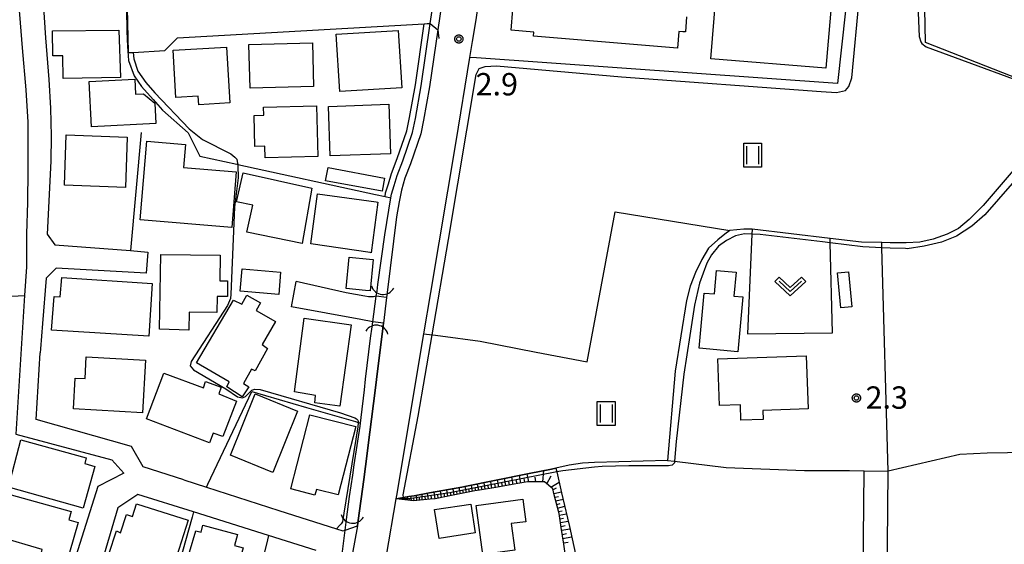
# Model space of a CAD drawing. Extents: x -6000 to -4000, y 91500 to 93000.
# Drawn here: x -5160 to -4995, y 92056 to 92144 of the extents above; entities that cross this region are included whole.
import ezdxf

# ---------------------------------------------------------------- set-up
doc = ezdxf.new("R2010")
doc.units = 0
for name, color, linetype in [('2101000', 7, 'Continuous'), ('2101001', 7, 'Continuous'), ('2203000', 5, 'Continuous'), ('2203990', 5, 'Continuous'), ('3001000', 4, 'Continuous'), ('3003000', 7, 'Continuous'), ('4219000', 1, 'Continuous'), ('4219990', 1, 'Continuous'), ('5101000', 4, 'Continuous'), ('5101001', 4, 'Continuous'), ('5102000', 4, 'Continuous'), ('6101110', 6, 'Continuous'), ('6101120', 6, 'Continuous'), ('6101990', 6, 'Continuous'), ('6110000', 1, 'Continuous'), ('6130000', 3, 'Continuous'), ('6140000', 3, 'Continuous'), ('6301000', 3, 'Continuous'), ('6302000', 3, 'Continuous'), ('6311000', 3, 'Continuous'), ('6313000', 3, 'Continuous'), ('7102000', 6, 'Continuous'), ('7102001', 8, 'Continuous'), ('7103000', 2, 'Continuous'), ('7312000', 1, 'Continuous'), ('CLIP_BOX', 4, 'Continuous')]:
    doc.layers.add(name, color=color, linetype=linetype)
doc.styles.add('Dm_Anotation', font='txt.shx', dxfattribs={"bigfont": 'PSCDM.shx'})

# ---------------------------------------------------------------- blocks, each defined once
blk = doc.blocks.new('421900')
at = {"layer": '4219990'}
blk.add_arc((-0.313, 0), 0.812, 292.61987, 67.38013, dxfattribs=at)
blk = doc.blocks.new('631100')
at = {"layer": '6311000'}
for points in [[(-0.4, 0.6), (-0.4, -0.6)], [(0.4, 0.6), (0.4, -0.6)]]:
    blk.add_lwpolyline(points, dxfattribs=at)
at = {"layer": 'CLIP_BOX'}
blk.add_lwpolyline([(-0.6, 0.8), (0.6, 0.8), (0.6, -0.8), (-0.6, -0.8)], close=True, dxfattribs=at)
blk = doc.blocks.new('631300')
at = {"layer": '6313000'}
blk.add_lwpolyline([(0.75, 0.35), (0, -0.35), (-0.75, 0.35)], dxfattribs=at)
at = {"layer": 'CLIP_BOX'}
blk.add_lwpolyline([(1.033, 0.34), (0.76, 0.633), (0, -0.076), (-0.76, 0.633), (-1.033, 0.34), (0, -0.624)], close=True, dxfattribs=at)
blk = doc.blocks.new('731200')
at = {"layer": '7312000'}
blk.add_circle((0, 0), 0.15, dxfattribs=at)
at = {"layer": 'CLIP_BOX'}
blk.add_lwpolyline([(-0.209, -0.178), (-0.219, -0.166), (-0.237, -0.14), (-0.251, -0.113), (-0.258, -0.094), (-0.265, -0.075), (-0.269, -0.057), (-0.273, -0.031), (-0.275, -0.008), (-0.274, 0.024), (-0.27, 0.054), (-0.266, 0.071), (-0.261, 0.088), (-0.255, 0.104), (-0.246, 0.124), (-0.239, 0.136), (-0.228, 0.154), (-0.219, 0.166), (-0.202, 0.187), (-0.189, 0.199), (-0.169, 0.217), (-0.151, 0.23), (-0.135, 0.239), (-0.113, 0.251), (-0.101, 0.256), (-0.082, 0.262), (-0.056, 0.269), (-0.04, 0.272), (-0.016, 0.275), (0.004, 0.275), (0.022, 0.274), (0.042, 0.272), (0.065, 0.267), (0.079, 0.264), (0.108, 0.253), (0.121, 0.247), (0.143, 0.235), (0.16, 0.224), (0.18, 0.208), (0.194, 0.194), (0.206, 0.182), (0.222, 0.162), (0.233, 0.146), (0.249, 0.116), (0.257, 0.097), (0.264, 0.075), (0.269, 0.057), (0.273, 0.032), (0.275, 0.014), (0.275, -0.008), (0.274, -0.023), (0.271, -0.048), (0.267, -0.067), (0.261, -0.088), (0.249, -0.117), (0.23, -0.151), (0.219, -0.166), (0.204, -0.184), (0.189, -0.199), (0.172, -0.215), (0.154, -0.228), (0.136, -0.239), (0.124, -0.246), (0.107, -0.253), (0.09, -0.26), (0.071, -0.266), (0.044, -0.271), (0.028, -0.274), (0.009, -0.275), (-0.009, -0.275), (-0.024, -0.274), (-0.041, -0.272), (-0.063, -0.268), (-0.086, -0.261), (-0.101, -0.256), (-0.115, -0.25), (-0.133, -0.241), (-0.148, -0.231), (-0.17, -0.216), (-0.182, -0.206), (-0.197, -0.192)], close=True, dxfattribs=at)

msp = doc.modelspace()

# ---------------------------------------------------------------- linework, layer by layer
at = {"layer": '2101000', "flags": 128}
for points in [[(-5220.73, 92192.32), (-5208.94, 92194.36), (-5197.78, 92196.3), (-5174.28, 92200.4), (-5159.4, 92202.94), (-5159.55, 92198.89), (-5156.57, 92159.35), (-5155.44, 92141.43), (-5154.88, 92134.41), (-5154.59, 92129.6), (-5154.46, 92124.9), (-5154.54, 92120.73), (-5155.11, 92108.46), (-5153.87, 92106.7), (-5141.16, 92105.71), (-5138.23, 92105.48)], [(-5161.11, 92162.09), (-5159.31, 92139.74), (-5158.72, 92132.67), (-5158.36, 92127.27), (-5158.38, 92119.19), (-5158.43, 92113.81), (-5158.6, 92108.53), (-5158.63, 92103), (-5158.94, 92098.21), (-5160.4, 92074.95), (-5144.26, 92070.61), (-5142.25, 92068.41), (-5146.62, 92066.15), (-5154.08, 92042.62), (-5156.27, 92041.19), (-5167.21, 92044.77)], [(-5101.42, 92035.59), (-5096.56, 92064.07), (-5096.46, 92064.64), (-5091.9, 92091.78), (-5090.75, 92098.68), (-5086.51, 92124.03), (-5084.18, 92138.13), (-5083.74, 92140.79), (-5083.15, 92144.4), (-5080.85, 92160.63)], [(-5141.48, 92138.93), (-5140.73, 92138.97), (-5135.39, 92139.28), (-5133.27, 92141.4), (-5091.85, 92143.75), (-5090.87, 92143.81), (-5089.57, 92142.76)], [(-5089.57, 92142.76), (-5090.98, 92133.16), (-5091.97, 92127.61), (-5092.41, 92125.29), (-5094.14, 92120.3), (-5095.09, 92117.85), (-5095.69, 92115.87), (-5096.09, 92113.9), (-5096.5, 92111.39), (-5098.07, 92098.7), (-5098.17, 92097.85), (-5099.9, 92098.1), (-5100.36, 92097.99), (-5101.22, 92097.97), (-5101.83, 92098.08), (-5104.96, 92098.62), (-5113.36, 92100.53)], [(-5138.54, 92101.96), (-5153.64, 92102.79), (-5155.28, 92101.07), (-5155.94, 92093.5), (-5156.24, 92089.23), (-5156.29, 92088.59)], [(-5103.08, 92059.55), (-5102.92, 92060.46), (-5102.01, 92067.35), (-5101.72, 92069.54), (-5100.96, 92075.25), (-5100.1, 92082.26), (-5099.87, 92084.09), (-5098.81, 92092.67), (-5098.7, 92093.55), (-5100.5, 92093.77), (-5102.5, 92094.14), (-5114.12, 92096.29)], [(-5019.02, 92017.34), (-5018.54, 92017.91), (-5018.02, 92068.78)], [(-5013.74, 92019.18), (-5014.47, 92019.37), (-5014.02, 92068.74)], [(-5132.19, 92067.27), (-5128.42, 92066.06), (-5116.26, 92062.16), (-5106.6, 92059.05), (-5105.53, 92058.71), (-5105.12, 92058.85), (-5103.08, 92059.55)], [(-5110.01, 92055.4), (-5118.01, 92057.92), (-5130.56, 92061.89), (-5139.91, 92064.84), (-5143.27, 92062.6), (-5149.77, 92040.61)]]:
    msp.add_lwpolyline(points, dxfattribs=at)
at = {"layer": '2101001', "flags": 128}
for points in [[(-5141.48, 92138.93), (-5141.71, 92148.94)], [(-5138.23, 92105.48), (-5138.54, 92101.96)], [(-5114.12, 92096.29), (-5113.36, 92100.53)], [(-5132.19, 92067.27), (-5139, 92069.46), (-5140.99, 92072.85), (-5156.97, 92077.41), (-5156.29, 92088.59)], [(-5018.02, 92068.78), (-5014.02, 92068.74)]]:
    msp.add_lwpolyline(points, dxfattribs=at)
at = {"layer": '2203000', "flags": 128}
msp.add_lwpolyline([(-5090.87, 92143.81), (-5089.57, 92142.76)], dxfattribs=at)
at = {"layer": '2203990', "flags": 128}
for points in [[(-5090.87, 92143.81), (-5092.36, 92143.65)], [(-5089.57, 92142.76), (-5089.41, 92141.27)]]:
    msp.add_lwpolyline(points, dxfattribs=at)
at = {"layer": '3001000', "flags": 128}
for points in [[(-5024.44, 92136.29), (-5043.78, 92137.9), (-5042.64, 92151.59), (-5040.43, 92151.4), (-5023.3, 92149.97)], [(-5142.82, 92134.76), (-5152.46, 92134.6), (-5152.51, 92138.41), (-5154.16, 92138.41), (-5154.22, 92142.6), (-5143.12, 92142.68)], [(-5106.64, 92142.02), (-5096.22, 92142.66), (-5095.63, 92133.03), (-5106.05, 92132.4)], [(-5121.27, 92140.28), (-5110.63, 92140.56), (-5110.43, 92133.27), (-5121.07, 92132.98)], [(-5134, 92139.32), (-5125.02, 92139.86), (-5124.46, 92130.5), (-5129.71, 92130.19), (-5129.79, 92131.61), (-5133.52, 92131.39)], [(-5148.09, 92134.08), (-5140.44, 92134.47), (-5140.31, 92131.93), (-5138.97, 92132), (-5137.08, 92130.46), (-5136.9, 92127.05), (-5147.7, 92126.5)], [(-5109.94, 92130), (-5109.72, 92121.5), (-5118.58, 92121.26), (-5118.63, 92123.23), (-5120.27, 92123.18), (-5120.41, 92128.4), (-5118.79, 92128.45), (-5118.83, 92129.76)], [(-5097.52, 92121.96), (-5107.64, 92121.59), (-5107.94, 92129.91), (-5097.82, 92130.28)], [(-5151.93, 92125.11), (-5141.73, 92124.77), (-5142.01, 92116.33), (-5152.21, 92116.67)], [(-5124.17, 92109.6), (-5139.52, 92110.87), (-5138.43, 92124.08), (-5131.94, 92123.54), (-5132.27, 92119.68), (-5123.4, 92118.94)], [(-5120.64, 92113.32), (-5123.35, 92113.9), (-5122.23, 92118.78), (-5110.74, 92116.19), (-5112.34, 92106.91), (-5121.61, 92108.83)], [(-5100.91, 92105.4), (-5110.91, 92106.84), (-5109.75, 92115.24), (-5099.9, 92113.89), (-5099.62, 92113.85), (-5100.75, 92105.37)], [(-5131.31, 92095.37), (-5131.34, 92092.38), (-5136.27, 92092.55), (-5136.04, 92105.05), (-5126.12, 92104.97), (-5126.17, 92100.66), (-5124.87, 92100.65), (-5124.89, 92098.04), (-5126.61, 92098.05), (-5126.64, 92095.32)], [(-5100.41, 92104.25), (-5100.91, 92098.96), (-5101.71, 92099.03), (-5104.95, 92099.34), (-5104.44, 92104.63), (-5101.05, 92104.31)], [(-5038.4, 92097.95), (-5039.21, 92088.76), (-5045.7, 92089.34), (-5044.88, 92098.61), (-5043.14, 92098.45), (-5042.79, 92102.38), (-5039.53, 92102.09), (-5039.89, 92098.08)], [(-5138.09, 92091.35), (-5154.39, 92092.38), (-5153.96, 92098.02), (-5152.96, 92097.99), (-5152.68, 92101.19), (-5137.5, 92100.2)], [(-5020.66, 92102.17), (-5020.1, 92096.28), (-5021.94, 92096.1), (-5022.51, 92101.99)], [(-5122.48, 92096.71), (-5121.62, 92098.25), (-5119.36, 92096.97), (-5120.08, 92095.69), (-5116.84, 92093.85), (-5119.05, 92089.98), (-5118.14, 92089.28), (-5120.24, 92085.55), (-5120.83, 92085.86), (-5122.21, 92083.41), (-5121.32, 92082.87), (-5122.41, 92081.17), (-5124.99, 92082.88), (-5124.6, 92083.69), (-5130.1, 92086.91), (-5123.84, 92097.43)], [(-5104.12, 92093.28), (-5106, 92079.62), (-5110.24, 92080.2), (-5110.08, 92081.41), (-5113.65, 92082.05), (-5112.01, 92094.37)], [(-5139.15, 92078.54), (-5150.72, 92079.19), (-5150.42, 92084.35), (-5148.77, 92084.25), (-5148.57, 92087.91), (-5138.66, 92087.35)], [(-5042.58, 92087.56), (-5027.74, 92088.1), (-5027.42, 92079.21), (-5035.03, 92078.93), (-5034.97, 92077.39), (-5038.71, 92077.26), (-5038.81, 92079.88), (-5042.3, 92079.75)], [(-5125.67, 92074.55), (-5127.3, 92075.11), (-5127.89, 92073.49), (-5138.46, 92077.5), (-5135.56, 92085.14), (-5128.92, 92082.69), (-5128.54, 92083.74), (-5125.94, 92082.79), (-5126.33, 92081.72), (-5123.37, 92080.49)], [(-5124.39, 92071.4), (-5120.22, 92081.69), (-5113.1, 92078.81), (-5117.27, 92068.52)], [(-5103.36, 92076.21), (-5106.28, 92064.74), (-5109.95, 92065.67), (-5110.2, 92064.71), (-5114.23, 92065.74), (-5111.07, 92078.17)], [(-5159.55, 92073.97), (-5148.58, 92070.94), (-5148.83, 92070), (-5147.16, 92069.54), (-5149.12, 92062.52), (-5161.62, 92066.04)], [(-5155.97, 92055.62), (-5163.25, 92057.7), (-5161.18, 92064.78), (-5151.1, 92061.97), (-5151.49, 92060.59), (-5149.91, 92060.11), (-5152.11, 92052.6), (-5156.35, 92053.87)], [(-5140.15, 92063.25), (-5131.47, 92060.51), (-5134.58, 92050.67), (-5141.82, 92052.96), (-5141.55, 92053.81), (-5144.77, 92054.82), (-5143.53, 92058.75), (-5142.82, 92058.36), (-5141.84, 92061.46), (-5140.82, 92061.13)], [(-5090.12, 92062.28), (-5084.03, 92063.21), (-5083.29, 92058.37), (-5089.38, 92057.44)], [(-5082.03, 92054.75), (-5083.13, 92062.99), (-5075.33, 92064.03), (-5075.17, 92062.77), (-5074.83, 92060.26), (-5077.25, 92059.94), (-5076.66, 92055.46)], [(-5122.05, 92046.98), (-5122.77, 92044.88), (-5133.36, 92047.99), (-5130.17, 92058.74), (-5129.3, 92058.49), (-5129.01, 92059.68), (-5123.18, 92058.09), (-5123.69, 92056.29), (-5122.23, 92055.87), (-5123.75, 92050.62), (-5122.49, 92050.25), (-5123.3, 92047.46)]]:
    msp.add_lwpolyline(points, close=True, dxfattribs=at)
msp.add_lwpolyline([(-5047.83, 92144.9), (-5048.04, 92142.4), (-5048.44, 92142.43), (-5049.12, 92142.49), (-5049.35, 92139.69), (-5073.52, 92141.67), (-5073.46, 92142.38), (-5077.28, 92142.7), (-5077, 92146.13)], dxfattribs=at)
at = {"layer": '3003000', "flags": 128}
for points in [[(-5108.4, 92117.43), (-5107.99, 92119.65), (-5098.51, 92117.88), (-5098.93, 92115.67)], [(-5122.43, 92102.69), (-5115.96, 92102.13), (-5116.28, 92098.36), (-5122.75, 92098.92)]]:
    msp.add_lwpolyline(points, close=True, dxfattribs=at)
at = {"layer": '5101000', "flags": 128}
for points in [[(-5099.78, 92098.94), (-5099.62, 92100.04), (-5098.46, 92108.34), (-5097.46, 92114.59), (-5097.36, 92115.2), (-5096.92, 92116.64), (-5096.42, 92118.31), (-5095.45, 92120.79), (-5093.8, 92125.54), (-5093.35, 92127.86), (-5092.36, 92133.38), (-5090.87, 92143.81)], [(-5104.89, 92060.65), (-5104.4, 92064.48), (-5103.86, 92068.06), (-5103.6, 92069.79), (-5102.62, 92076.26), (-5102.55, 92076.79), (-5102.45, 92077.72), (-5101.9, 92082.38), (-5101.69, 92084.15), (-5100.89, 92091.02), (-5100.62, 92092.91)]]:
    msp.add_lwpolyline(points, dxfattribs=at)
at = {"layer": '5101001', "flags": 128}
for points in [[(-5088.39, 92150.84), (-5088.78, 92148.14), (-5089.23, 92145.06), (-5089.57, 92142.76)], [(-5090.87, 92143.81), (-5090.62, 92145.26), (-5090.17, 92148.34), (-5089.95, 92149.87)], [(-5089.57, 92142.76), (-5090.98, 92133.16), (-5091.97, 92127.61), (-5092.41, 92125.29), (-5094.14, 92120.3), (-5095.09, 92117.85), (-5095.69, 92115.87), (-5096.09, 92113.9), (-5096.5, 92111.39), (-5098.07, 92098.7), (-5098.17, 92097.85)], [(-5100.5, 92093.77), (-5099.9, 92098.1)], [(-5099.9, 92098.1), (-5099.78, 92098.94)], [(-5098.17, 92097.85), (-5098.7, 92093.55)], [(-5098.7, 92093.55), (-5098.81, 92092.67), (-5099.87, 92084.09), (-5100.1, 92082.26), (-5100.96, 92075.25), (-5101.72, 92069.54), (-5102.01, 92067.35), (-5102.92, 92060.46), (-5103.08, 92059.55)], [(-5100.62, 92092.91), (-5100.5, 92093.77)], [(-5105.12, 92058.85), (-5104.89, 92060.65)], [(-5103.08, 92059.55), (-5104.34, 92052.58)], [(-5105.81, 92053.49), (-5105.12, 92058.85)]]:
    msp.add_lwpolyline(points, dxfattribs=at)
at = {"layer": '5102000', "flags": 128}
msp.add_lwpolyline([(-4985.9, 92127.41), (-4998.05, 92113.26), (-5000.41, 92110.92), (-5002.21, 92109.4), (-5004.08, 92108.5), (-5006.43, 92107.66), (-5008.7, 92107.12), (-5010.96, 92107.02), (-5013.68, 92107.05), (-5015.08, 92107.08), (-5018.48, 92107.14), (-5023.74, 92107.77), (-5036.83, 92109.34), (-5038.21, 92109.32), (-5040.55, 92109.07), (-5041.42, 92108.46), (-5042.61, 92107.51), (-5044.17, 92106.13), (-5045.29, 92104.24), (-5046.33, 92102.05), (-5047.25, 92099.77), (-5047.87, 92097.38), (-5049.77, 92085.49), (-5051.05, 92070.52), (-5063.3, 92070.19), (-5065.3, 92070.07), (-5067.53, 92069.74), (-5069.77, 92069.24), (-5070.48, 92069.08), (-5074.27, 92068.32), (-5080.04, 92067.15), (-5084.74, 92066.2), (-5085.55, 92066.05), (-5090.95, 92065.08), (-5093.53, 92064.62), (-5094.42, 92064.46), (-5095.35, 92064.29), (-5096.56, 92064.07)], dxfattribs=at)
at = {"layer": '6101110', "flags": 128}
msp.add_lwpolyline([(-5068.07, 92054.14), (-5068.43, 92056.47), (-5068.86, 92059.26), (-5069.23, 92061.62), (-5069.34, 92062.04), (-5070.04, 92064.78), (-5070.3, 92065.77), (-5071.65, 92066.95), (-5072.83, 92066.94), (-5074.32, 92066.92), (-5074.54, 92066.92), (-5077.08, 92066.49), (-5079.84, 92066.01), (-5082.6, 92065.54), (-5083.37, 92065.41), (-5085.35, 92065.02), (-5088.1, 92064.48), (-5090.05, 92064.1), (-5090.86, 92064.03), (-5093.64, 92063.77), (-5096.56, 92064.07)], dxfattribs=at)
at = {"layer": '6101120', "flags": 128}
msp.add_lwpolyline([(-5096.56, 92064.07), (-5095.35, 92064.29), (-5094.42, 92064.46), (-5093.53, 92064.62), (-5090.95, 92065.08), (-5085.55, 92066.05), (-5084.74, 92066.2), (-5080.04, 92067.15), (-5074.27, 92068.32), (-5070.48, 92069.08), (-5069.77, 92069.24), (-5069.62, 92068.6), (-5068.8, 92065.1), (-5067.8, 92060.85), (-5067.5, 92059.47), (-5066.32, 92054), (-5065.96, 92052.35), (-5065.23, 92048.46), (-5064.17, 92042.87), (-5064.07, 92042.37), (-5063.24, 92037.3), (-5062.32, 92031.74), (-5062.1, 92030.36), (-5063.96, 92030.22)], dxfattribs=at)
at = {"layer": '6101990', "flags": 128}
for points in [[(-5076.92, 92066.52), (-5077.15, 92067.74)], [(-5075.66, 92066.73), (-5075.89, 92067.99)], [(-5074.31, 92066.92), (-5074.56, 92068.26)], [(-5073.13, 92066.94), (-5073.25, 92067.72)], [(-5071.95, 92066.95), (-5071.79, 92068.82)], [(-5071.26, 92066.61), (-5070.54, 92067.92)], [(-5084.77, 92065.13), (-5084.97, 92066.16)], [(-5083.74, 92065.34), (-5083.95, 92066.36)], [(-5082.69, 92065.52), (-5082.9, 92066.57)], [(-5082.15, 92065.62), (-5082.26, 92066.15)], [(-5081.61, 92065.71), (-5081.82, 92066.79)], [(-5081.05, 92065.8), (-5081.15, 92066.35)], [(-5080.49, 92065.9), (-5080.7, 92067.02)], [(-5079.91, 92066), (-5080.02, 92066.57)], [(-5079.33, 92066.1), (-5079.55, 92067.25)], [(-5078.74, 92066.2), (-5078.85, 92066.79)], [(-5078.14, 92066.3), (-5078.37, 92067.49)], [(-5077.53, 92066.41), (-5077.65, 92067.01)], [(-5076.29, 92066.62), (-5076.41, 92067.24)], [(-5074.99, 92066.84), (-5075.1, 92067.49)], [(-5070.64, 92066.07), (-5069.22, 92066.9)], [(-5094.7, 92063.88), (-5094.69, 92064.41)], [(-5093.99, 92063.81), (-5094.11, 92064.51)], [(-5093.12, 92063.82), (-5093.17, 92064.68)], [(-5092.18, 92063.91), (-5092.22, 92064.85)], [(-5091.67, 92063.95), (-5091.69, 92064.45)], [(-5091.16, 92064), (-5091.3, 92065.02)], [(-5090.6, 92064.05), (-5090.67, 92064.58)], [(-5090.04, 92064.1), (-5090.19, 92065.22)], [(-5089.5, 92064.21), (-5089.58, 92064.76)], [(-5088.95, 92064.31), (-5089.12, 92065.41)], [(-5088.42, 92064.42), (-5088.5, 92064.96)], [(-5087.88, 92064.52), (-5088.04, 92065.6)], [(-5087.36, 92064.63), (-5087.46, 92065.16)], [(-5086.83, 92064.73), (-5087.03, 92065.78)], [(-5086.31, 92064.83), (-5086.41, 92065.35)], [(-5085.79, 92064.93), (-5085.99, 92065.97)], [(-5085.28, 92065.03), (-5085.38, 92065.55)], [(-5084.26, 92065.24), (-5084.36, 92065.75)], [(-5083.22, 92065.44), (-5083.32, 92065.95)], [(-5070.25, 92065.58), (-5069.66, 92065.93)], [(-5070.09, 92064.96), (-5068.84, 92065.27)], [(-5069.93, 92064.35), (-5069.31, 92064.5)], [(-5095.62, 92063.97), (-5095.59, 92064.25)], [(-5095.42, 92063.95), (-5095.41, 92064.12)], [(-5095.23, 92063.93), (-5095.19, 92064.32)], [(-5094.97, 92063.91), (-5094.94, 92064.14)], [(-5094.34, 92063.84), (-5094.4, 92064.15)], [(-5093.55, 92063.78), (-5093.62, 92064.18)], [(-5092.65, 92063.86), (-5092.67, 92064.32)], [(-5069.77, 92063.74), (-5068.55, 92064.04)], [(-5069.62, 92063.14), (-5069.02, 92063.29)], [(-5069.47, 92062.54), (-5068.27, 92062.84)], [(-5069.31, 92061.94), (-5068.72, 92062.09)], [(-5069.19, 92061.34), (-5067.97, 92061.58)], [(-5069.09, 92060.73), (-5068.46, 92060.85)], [(-5068.99, 92060.12), (-5067.7, 92060.37)], [(-5068.89, 92059.46), (-5068.22, 92059.59)], [(-5068.79, 92058.81), (-5067.41, 92059.06)], [(-5068.68, 92058.12), (-5067.97, 92058.25)], [(-5068.58, 92057.42), (-5067.12, 92057.69)], [(-5068.46, 92056.69), (-5067.71, 92056.83)]]:
    msp.add_lwpolyline(points, dxfattribs=at)
at = {"layer": '6110000', "flags": 128}
for points in [[(-5089.57, 92142.76), (-5090.98, 92133.16), (-5091.97, 92127.61), (-5092.41, 92125.29), (-5094.14, 92120.3), (-5095.09, 92117.85), (-5095.69, 92115.87), (-5096.09, 92113.9), (-5096.5, 92111.39), (-5098.07, 92098.7)], [(-5098.81, 92092.67), (-5099.87, 92084.09), (-5100.1, 92082.26), (-5100.96, 92075.25), (-5101.72, 92069.54), (-5102.01, 92067.35), (-5102.92, 92060.46)]]:
    msp.add_lwpolyline(points, dxfattribs=at)
at = {"layer": '6130000', "flags": 128}
for points in [[(-5019.17, 92164.26), (-5022.5, 92133.76), (-5083.09, 92138.05), (-5084.18, 92138.13)], [(-5098.44, 92114.8), (-5098.34, 92115.43), (-5097.88, 92116.93), (-5097.37, 92118.64), (-5096.39, 92121.14), (-5094.77, 92125.8), (-5094.33, 92128.04), (-5093.35, 92133.54), (-5091.85, 92143.75)], [(-5139.36, 92125.5), (-5141.16, 92105.71)], [(-5176.19, 92097.3), (-5158.94, 92098.21)], [(-5132.19, 92067.27), (-5139, 92069.46), (-5140.99, 92072.85), (-5156.97, 92077.41), (-5156.29, 92088.59)], [(-5128.42, 92066.06), (-5128.19, 92066.54), (-5120.77, 92082.1), (-5111.61, 92079.43)], [(-5111.61, 92079.43), (-5103.42, 92077.04), (-5102.97, 92076.91), (-5102.55, 92076.79)], [(-5130.56, 92061.89), (-5130.81, 92060.99), (-5137.95, 92035.56), (-5138.12, 92034.97)], [(-5118.01, 92057.92), (-5118.18, 92057.24), (-5124.59, 92031.42), (-5124.75, 92030.76)]]:
    msp.add_lwpolyline(points, dxfattribs=at)
at = {"layer": '6140000', "flags": 128}
msp.add_lwpolyline([(-5141.8, 92146.26), (-5141.77, 92142.5), (-5141.66, 92139.94), (-5141.49, 92137.59), (-5140.56, 92135.03), (-5139.28, 92133.26), (-5137.36, 92131.06), (-5135.77, 92129.3), (-5131.46, 92125.46), (-5129.53, 92121.55), (-5123.33, 92120.2), (-5123.15, 92120.16), (-5100.05, 92115.15), (-5098.44, 92114.8), (-5097.46, 92114.59)], dxfattribs=at)
at = {"layer": '6301000', "flags": 128}
for points in [[(-5036.83, 92109.34), (-5036.87, 92108.48), (-5037.61, 92091.74), (-5023.36, 92091.93), (-5023.72, 92107.03), (-5023.74, 92107.77)], [(-5014.02, 92068.74), (-5015.06, 92106.19), (-5015.08, 92107.08)], [(-5051.05, 92070.52), (-5049.84, 92070.38), (-5041.19, 92069.36), (-5028.06, 92068.82), (-5020.5, 92068.82), (-5018.02, 92068.78)]]:
    msp.add_lwpolyline(points, dxfattribs=at)
at = {"layer": '6302000', "flags": 128}
for points in [[(-4983.33, 92131.05), (-5007.75, 92140.6), (-5008.19, 92163.24)], [(-5091.9, 92091.78), (-5090.54, 92091.61), (-5090.41, 92091.59), (-5089.13, 92091.42), (-5082.45, 92090.53), (-5073.1, 92088.66), (-5064.53, 92087.04), (-5059.82, 92112.24), (-5040.55, 92109.07)], [(-4957.62, 92070.65), (-4981.44, 92071.47), (-4990.56, 92071.84), (-4997.37, 92071.73), (-5001.95, 92071.51), (-5014.02, 92068.74)]]:
    msp.add_lwpolyline(points, dxfattribs=at)
at = {"layer": '7102000', "flags": 128}
for points in [[(-5095.35, 92064.29), (-5095.36, 92064.32), (-5095.37, 92064.75), (-5092.9, 92077.95), (-5090.54, 92091.61), (-5087.77, 92107.6), (-5083.12, 92135.24), (-5082.64, 92136.27), (-5081.61, 92136.57), (-5079.74, 92136.69), (-5058.78, 92134.89), (-5025.27, 92132.38), (-5022.69, 92132.25), (-5021.15, 92132.56), (-5020.6, 92133.23), (-5020.11, 92134.71), (-5017.51, 92162.02)], [(-5009.65, 92161.59), (-5008.78, 92141.63), (-5008.54, 92140.73), (-5008.37, 92140.46), (-5007.64, 92139.88), (-4985.41, 92131.76)], [(-4984.39, 92127.04), (-4997.8, 92111.7), (-4999.95, 92109.8), (-5002.56, 92108.12), (-5005.03, 92107.15), (-5007.97, 92106.44), (-5010.8, 92106.04), (-5011.08, 92106.05), (-5013.68, 92106.11), (-5015.06, 92106.19), (-5018.23, 92106.36), (-5023.72, 92107.03), (-5025.01, 92107.19), (-5035.46, 92108.4), (-5036.87, 92108.48), (-5038.11, 92108.55), (-5039.62, 92108.19), (-5041.12, 92107.44), (-5042.45, 92106.44), (-5043.63, 92105), (-5044.43, 92103.59), (-5045.64, 92100.25), (-5046.53, 92096.59), (-5047.3, 92091.5), (-5048.28, 92085.02), (-5049.57, 92073.72), (-5049.84, 92070.38), (-5049.86, 92070.13), (-5050.25, 92069.72), (-5050.87, 92069.64), (-5057.5, 92069.63), (-5062.01, 92069.5), (-5063.27, 92069.41), (-5068.61, 92068.79), (-5069.62, 92068.6)]]:
    msp.add_lwpolyline(points, dxfattribs=at)
at = {"layer": '7102001', "flags": 128}
msp.add_lwpolyline([(-5069.62, 92068.6), (-5087.54, 92065.1), (-5094.45, 92064.08), (-5095.01, 92064.08), (-5095.31, 92064.17), (-5095.35, 92064.29)], dxfattribs=at)
at = {"layer": '7103000', "flags": 128}
msp.add_lwpolyline([(-5140.73, 92138.97), (-5140.61, 92137.89), (-5139.91, 92135.83), (-5138.56, 92133.89), (-5137.07, 92132.16), (-5131.32, 92126.16), (-5129.05, 92124.36), (-5124.29, 92121.93), (-5123.62, 92121.37), (-5123.33, 92121.03), (-5123.24, 92120.66), (-5123.15, 92120.16), (-5123.12, 92119.99), (-5123.09, 92117.95), (-5123.68, 92113.02), (-5124.33, 92098.39), (-5124.39, 92097.68), (-5124.86, 92096.54), (-5130.98, 92087.11), (-5131.12, 92086.37), (-5130.58, 92085.73), (-5125.18, 92082.53), (-5123.2, 92081.21), (-5122.35, 92081.04), (-5121.88, 92081.23), (-5120.81, 92082.31), (-5120.28, 92082.47), (-5119.4, 92082.42), (-5105.9, 92078.49), (-5103.51, 92077.68), (-5103.24, 92077.49), (-5103.02, 92077.29), (-5102.96, 92077.08), (-5102.97, 92076.91), (-5102.98, 92076.19), (-5105.33, 92061.71), (-5105.57, 92060.25), (-5105.79, 92059.89), (-5106.01, 92059.65), (-5106.6, 92059.05)], dxfattribs=at)

# ---------------------------------------------------------------- block references
at = {"layer": '4219000', "xscale": 2.5, "yscale": 2.5, "zscale": 2.5}
for p, rotation in [((-5098.85, 92099.62), 264.2609015019087), ((-5099.8, 92091.96), 81.95093829831774), ((-5103.94, 92061.24), 263.6851155755502)]:
    msp.add_blockref('421900', p, dxfattribs=dict(at, rotation=rotation))
at = {"layer": '6311000', "xscale": 2.5, "yscale": 2.5, "zscale": 2.5}
for p in [(-5036.75, 92121.73), (-5061.33, 92078.39)]:
    msp.add_blockref('631100', p, dxfattribs=at)
at = {"layer": '6313000', "xscale": 2.5, "yscale": 2.5, "zscale": 2.5}
msp.add_blockref('631300', (-5030.42, 92099.71), dxfattribs=at)
at = {"layer": '7312000', "xscale": 2.5, "yscale": 2.5, "zscale": 2.5}
for p in [(-5086.05, 92141.21, 2.9), (-5019.33, 92081, 2.3)]:
    msp.add_blockref('731200', p, dxfattribs=at)

# ---------------------------------------------------------------- texts
at = {"layer": '7312000', "style": 'Dm_Anotation'}
for s, p in [('2.9', (-5083.23, 92131.75)), ('2.3', (-5017.79, 92079.2))]:
    msp.add_text(s, height=3.75, dxfattribs=at).set_placement(p)

doc.saveas('drawing.dxf')
